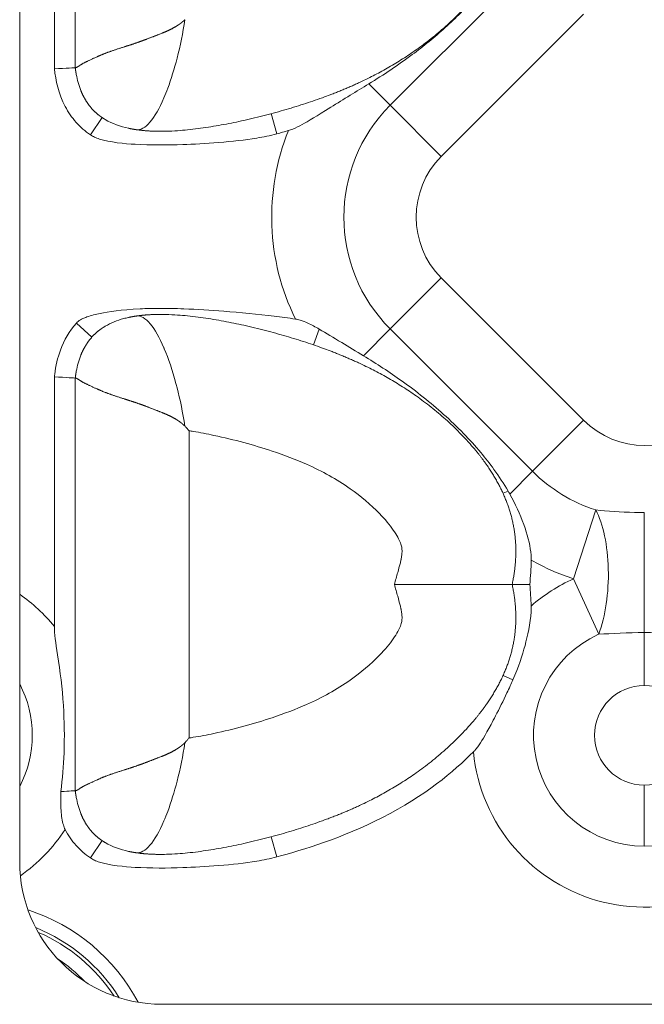
# Model space of a CAD drawing. Units: millimetres. Extents: x 0 to 672, y 0 to 1342.
# Drawn here: x 551 to 573, y 1259 to 1293 of the extents above; entities that cross this region are included whole.
import ezdxf

# ---------------------------------------------------------------- set-up
doc = ezdxf.new("R2010")
doc.units = ezdxf.units.MM
doc.linetypes.add('Ciągła', pattern=[0])
doc.layers.add('Widoczne (ISO)', color=7, linetype='Ciągła', lineweight=50)
doc.layers.add('Widoczne wąskie (ISO)', color=7, linetype='Ciągła', lineweight=35)

msp = doc.modelspace()

# ---------------------------------------------------------------- linework, layer by layer
at = {"layer": 'Widoczne (ISO)', "lineweight": 0}
for p, q in [((551.448, 1263.865), (551.448, 1308.865)), ((552.667, 1300.49), (552.667, 1291.724)), ((553.401, 1299.015), (553.401, 1291.767)), ((553.401, 1291.767), (553.401, 1291.767)), ((552.667, 1280.906), (552.667, 1272.14)), ((553.401, 1280.863), (553.401, 1280.863)), ((553.401, 1280.863), (553.401, 1273.615)), ((553.401, 1273.615), (553.401, 1266.367)), ((553.401, 1266.367), (553.401, 1266.367)), ((593.948, 1258.865), (556.448, 1258.865))]:
    msp.add_line(p, q, dxfattribs=at)
msp.add_arc((556.448, 1263.865), 5, 180, 270, dxfattribs=at)
for points, degree, knots in [([(568.754, 1299.015), (568.889, 1298.4), (568.936, 1297.804), (568.897, 1297.227), (568.601, 1295.929), (567.894, 1294.752), (567.384, 1294.128), (565.415, 1292.145), (563.176, 1290.971), (561.808, 1290.536), (559.057, 1289.636), (556.477, 1289.522), (556.154, 1289.523), (555.843, 1289.544), (555.548, 1289.588)], 5, [-12.051704, -12.051704, -12.051704, -12.051704, -12.051704, -12.051704, -9.166072, -9.166072, -9.166072, -5.327096, -5.327096, -5.327096, 4.440031, 4.440031, 4.440031, 5.86538, 5.86538, 5.86538, 5.86538, 5.86538, 5.86538]), ([(563.716, 1291.198), (564.242, 1291.519), (564.751, 1291.859), (565.641, 1292.521), (566.033, 1292.838), (566.591, 1293.343), (566.772, 1293.516), (567.115, 1293.865), (567.276, 1294.038), (567.688, 1294.512), (567.925, 1294.817), (568.284, 1295.341), (568.416, 1295.551), (568.539, 1295.766)], 3, [0.000014, 0.000014, 0.000014, 0.000014, 0.1864018, 0.1864018, 0.3377338, 0.3377338, 0.4135213, 0.4135213, 0.4851966, 0.4851966, 0.6030426, 0.6030426, 0.6791891, 0.6791891, 0.6791891, 0.6791891]), ([(553.401, 1291.767), (553.401, 1291.767), (553.401, 1291.768), (553.402, 1291.769), (553.404, 1291.769), (553.407, 1291.769), (553.409, 1291.769), (553.415, 1291.769), (553.424, 1291.77), (553.431, 1291.772), (553.466, 1291.783), (553.519, 1291.815), (553.568, 1291.853), (553.727, 1291.953), (553.951, 1292.045), (554.113, 1292.131), (554.482, 1292.29), (554.934, 1292.441), (555.18, 1292.514), (555.498, 1292.614), (555.835, 1292.739), (555.892, 1292.762), (556.067, 1292.83), (556.248, 1292.9), (556.372, 1292.945), (556.579, 1293.026), (556.788, 1293.127), (556.87, 1293.17), (556.976, 1293.233), (557.077, 1293.305), (557.1, 1293.322), (557.135, 1293.348), (557.168, 1293.376), (557.179, 1293.386), (557.197, 1293.402), (557.216, 1293.419), (557.223, 1293.427), (557.233, 1293.437), (557.243, 1293.447), (557.248, 1293.448), (557.251, 1293.45), (557.255, 1293.452)], 5, [0.000186, 0.000186, 0.000186, 0.000186, 0.000186, 0.000186, 0.197698, 0.197698, 0.197698, 0.395397, 0.395397, 0.395397, 0.790793, 0.790793, 0.790793, 2.059366, 2.059366, 2.059366, 4.223602, 4.223602, 4.223602, 6.409868, 6.409868, 6.409868, 6.860197, 6.860197, 6.860197, 7.758043, 7.758043, 7.758043, 8.349921, 8.349921, 8.349921, 8.524729, 8.524729, 8.524729, 8.612133, 8.612133, 8.612133, 8.675394, 8.675394, 8.675394, 8.699251, 8.699251, 8.699251, 8.699251, 8.699251, 8.699251]), ([(553.936, 1289.405), (553.749, 1289.532), (553.581, 1289.678), (553.281, 1290.015), (553.153, 1290.202), (552.814, 1290.851), (552.713, 1291.323), (552.667, 1291.724)], 3, [0, 0, 0, 0, 0.0676349, 0.0676349, 0.1358084, 0.1358084, 0.2873979, 0.2873979, 0.2873979, 0.2873979]), ([(560.898, 1289.557), (560.919, 1289.564), (560.94, 1289.57), (560.991, 1289.588), (561.021, 1289.599), (561.16, 1289.655), (561.271, 1289.713), (561.588, 1289.886), (561.877, 1290.065), (562.842, 1290.664), (563.281, 1290.933), (563.716, 1291.198)], 3, [0.0000026, 0.0000026, 0.0000026, 0.0000026, 0.006614, 0.006614, 0.0162575, 0.0162575, 0.0514098, 0.0514098, 0.1271561, 0.1271561, 0.1969137, 0.1969137, 0.1969137, 0.1969137]), ([(554.455, 1289.945), (554.372, 1289.995), (554.291, 1290.048), (554.215, 1290.106), (554.014, 1290.279), (553.844, 1290.485), (553.748, 1290.631), (553.666, 1290.792), (553.596, 1290.967)], 5, [7.047644, 7.047644, 7.047644, 7.047644, 7.047644, 7.047644, 7.576046, 7.576046, 7.576046, 8.503483, 8.503483, 8.503483, 8.503483, 8.503483, 8.503483]), ([(560.481, 1289.442), (560.248, 1289.38), (560.014, 1289.332), (558.962, 1289.159), (557.907, 1289.091), (556.642, 1289.047), (556.05, 1289.043), (555.138, 1289.097), (554.62, 1289.143), (554.192, 1289.279), (554.132, 1289.301), (554.027, 1289.35), (553.98, 1289.376), (553.936, 1289.405)], 3, [0.0000003, 0.0000003, 0.0000003, 0.0000003, 0.0722409, 0.0722409, 0.3229611, 0.3229611, 0.5100259, 0.5100259, 0.6358968, 0.6358968, 0.6563441, 0.6563441, 0.6735834, 0.6735834, 0.6735834, 0.6735834]), ([(560.898, 1289.557), (560.829, 1289.538), (560.759, 1289.518), (560.62, 1289.479), (560.551, 1289.46), (560.481, 1289.442)], 3, [0.00000071, 0.00000071, 0.00000071, 0.00000071, 0.02162939, 0.02162939, 0.04325722, 0.04325722, 0.04325722, 0.04325722]), ([(561.141, 1282.934), (560.896, 1282.976), (560.634, 1283.011), (559.835, 1283.108), (559.179, 1283.168), (558.165, 1283.246), (557.679, 1283.276), (556.924, 1283.306), (556.626, 1283.312), (556.114, 1283.31), (555.897, 1283.306), (555.014, 1283.264), (554.558, 1283.191), (554.126, 1283.103), (553.954, 1283.061), (553.759, 1282.992), (553.712, 1282.973), (553.639, 1282.939), (553.611, 1282.924), (553.557, 1282.892), (553.53, 1282.874), (553.482, 1282.836), (553.46, 1282.816), (553.441, 1282.794)], 3, [0.0000056, 0.0000056, 0.0000056, 0.0000056, 0.0744076, 0.0744076, 0.2448111, 0.2448111, 0.3845848, 0.3845848, 0.4741217, 0.4741217, 0.5398434, 0.5398434, 0.7420477, 0.7420477, 0.854064, 0.854064, 0.8889566, 0.8889566, 0.9111071, 0.9111071, 0.9340313, 0.9340313, 0.9545358, 0.9545358, 0.9545358, 0.9545358]), ([(554.455, 1282.684), (554.656, 1282.803), (554.878, 1282.889), (555.159, 1282.966), (555.215, 1282.979), (555.271, 1282.992)], 3, [0, 0, 0, 0, 0.07004487, 0.07004487, 0.08741642, 0.08741642, 0.08741642, 0.08741642]), ([(568.754, 1273.615), (568.889, 1274.23), (568.936, 1274.826), (568.897, 1275.402), (568.601, 1276.701), (567.894, 1277.877), (567.384, 1278.502), (565.415, 1280.484), (563.176, 1281.659), (561.808, 1282.093), (559.057, 1282.994), (556.477, 1283.108), (556.154, 1283.106), (555.843, 1283.086), (555.548, 1283.042)], 5, [-12.051704, -12.051704, -12.051704, -12.051704, -12.051704, -12.051704, -9.166072, -9.166072, -9.166072, -5.327096, -5.327096, -5.327096, 4.440031, 4.440031, 4.440031, 5.865351, 5.865351, 5.865351, 5.865351, 5.865351, 5.865351]), ([(561.141, 1282.934), (561.165, 1282.929), (561.189, 1282.925), (561.244, 1282.912), (561.275, 1282.904), (561.398, 1282.868), (561.488, 1282.832), (561.707, 1282.732), (561.845, 1282.657), (561.969, 1282.584)], 3, [0.00000053, 0.00000053, 0.00000053, 0.00000053, 0.00736771, 0.00736771, 0.01701356, 0.01701356, 0.04573235, 0.04573235, 0.09008017, 0.09008017, 0.09008017, 0.09008017]), ([(553.441, 1282.794), (553.194, 1282.52), (553.006, 1282.193), (552.878, 1281.84), (552.781, 1281.572), (552.717, 1281.29), (552.678, 1281), (552.674, 1280.969), (552.67, 1280.938), (552.667, 1280.906)], 3, [0, 0, 0, 0, 1.864324, 1.864324, 1.864324, 3.27851, 3.27851, 3.27851, 3.432136, 3.432136, 3.432136, 3.432136]), ([(554.455, 1282.684), (554.371, 1282.635), (554.291, 1282.581), (554.215, 1282.523), (554.015, 1282.351), (553.844, 1282.145), (553.749, 1281.999), (553.666, 1281.838), (553.596, 1281.663)], 5, [7.048109, 7.048109, 7.048109, 7.048109, 7.048109, 7.048109, 7.576046, 7.576046, 7.576046, 8.502829, 8.502829, 8.502829, 8.502829, 8.502829, 8.502829]), ([(561.969, 1282.584), (562.226, 1282.433), (562.467, 1282.287), (563.023, 1281.951), (563.274, 1281.799), (563.528, 1281.646)], 3, [0, 0, 0, 0, 0.0899834, 0.0899834, 0.1678701, 0.1678701, 0.1678701, 0.1678701]), ([(563.528, 1281.646), (563.991, 1281.366), (564.444, 1281.071), (565.391, 1280.394), (565.881, 1280.005), (566.586, 1279.373), (566.819, 1279.15), (567.256, 1278.702), (567.459, 1278.478), (567.815, 1278.054), (567.969, 1277.857), (568.294, 1277.408), (568.46, 1277.156), (568.612, 1276.896)], 3, [0.0000095, 0.0000095, 0.0000095, 0.0000095, 0.1632079, 0.1632079, 0.3513976, 0.3513976, 0.4486356, 0.4486356, 0.5397577, 0.5397577, 0.6156968, 0.6156968, 0.707427, 0.707427, 0.707427, 0.707427]), ([(553.401, 1280.863), (553.401, 1280.862), (553.401, 1280.862), (553.402, 1280.861), (553.404, 1280.861), (553.407, 1280.861), (553.409, 1280.861), (553.415, 1280.861), (553.424, 1280.86), (553.431, 1280.858), (553.466, 1280.846), (553.519, 1280.815), (553.568, 1280.776), (553.727, 1280.677), (553.951, 1280.585), (554.113, 1280.499), (554.482, 1280.34), (554.934, 1280.188), (555.18, 1280.115), (555.498, 1280.016), (555.835, 1279.89), (555.892, 1279.868), (556.068, 1279.8), (556.248, 1279.73), (556.372, 1279.685), (556.579, 1279.603), (556.788, 1279.503), (556.87, 1279.459), (556.976, 1279.397), (557.077, 1279.325), (557.1, 1279.308), (557.135, 1279.281), (557.168, 1279.254), (557.179, 1279.244), (557.197, 1279.228), (557.216, 1279.21), (557.223, 1279.203), (557.233, 1279.193), (557.243, 1279.183), (557.248, 1279.182), (557.251, 1279.18), (557.255, 1279.178)], 5, [0.000186, 0.000186, 0.000186, 0.000186, 0.000186, 0.000186, 0.197699, 0.197699, 0.197699, 0.395397, 0.395397, 0.395397, 0.790794, 0.790794, 0.790794, 2.059367, 2.059367, 2.059367, 4.223602, 4.223602, 4.223602, 6.409877, 6.409877, 6.409877, 6.86021, 6.86021, 6.86021, 7.758041, 7.758041, 7.758041, 8.349934, 8.349934, 8.349934, 8.524747, 8.524747, 8.524747, 8.612153, 8.612153, 8.612153, 8.675416, 8.675416, 8.675416, 8.699393, 8.699393, 8.699393, 8.699393, 8.699393, 8.699393]), ([(557.401, 1279.009), (557.398, 1279.013), (557.396, 1279.016), (557.371, 1279.044), (557.35, 1279.069), (557.304, 1279.122), (557.279, 1279.15), (557.255, 1279.178)], 3, [-0.02231765, -0.02231765, -0.02231765, -0.02231765, -0.02109487, -0.02109487, -0.01117054, -0.01117054, -0.00002574, -0.00002574, -0.00002574, -0.00002574]), ([(568.673, 1276.79), (568.663, 1276.808), (568.653, 1276.826), (568.632, 1276.861), (568.622, 1276.879), (568.612, 1276.896)], 3, [-0.01230911, -0.01230911, -0.01230911, -0.01230911, -0.00615787, -0.00615787, 0, 0, 0, 0]), ([(569.424, 1274.466), (569.425, 1274.509), (569.424, 1274.552), (569.42, 1274.651), (569.415, 1274.706), (569.374, 1275.046), (569.286, 1275.373), (569.03, 1276.084), (568.863, 1276.448), (568.673, 1276.79)], 3, [-0.2721738, -0.2721738, -0.2721738, -0.2721738, -0.2550163, -0.2550163, -0.2331096, -0.2331096, -0.1189443, -0.1189443, -0.0000088, -0.0000088, -0.0000088, -0.0000088]), ([(569.424, 1274.466), (569.42, 1274.322), (569.414, 1274.177), (569.398, 1273.894), (569.387, 1273.754), (569.374, 1273.615)], 3, [-0.08496997, -0.08496997, -0.08496997, -0.08496997, -0.04182386, -0.04182386, -0.00000154, -0.00000154, -0.00000154, -0.00000154]), ([(568.754, 1273.615), (568.889, 1273), (568.936, 1272.404), (568.897, 1271.827), (568.601, 1270.529), (567.894, 1269.352), (567.384, 1268.728), (565.415, 1266.745), (563.176, 1265.571), (561.808, 1265.136), (559.057, 1264.236), (556.477, 1264.122), (556.154, 1264.123), (555.843, 1264.144), (555.548, 1264.188)], 5, [-12.051704, -12.051704, -12.051704, -12.051704, -12.051704, -12.051704, -9.166072, -9.166072, -9.166072, -5.327096, -5.327096, -5.327096, 4.440031, 4.440031, 4.440031, 5.86538, 5.86538, 5.86538, 5.86538, 5.86538, 5.86538]), ([(564.615, 1273.615), (564.618, 1273.615), (564.622, 1273.615), (565.126, 1273.615), (565.624, 1273.615), (566.56, 1273.615), (566.993, 1273.615), (567.769, 1273.615), (568.097, 1273.615), (568.471, 1273.615), (568.577, 1273.615), (568.718, 1273.615), (568.754, 1273.615), (568.754, 1273.615)], 3, [-0.6409202, -0.6409202, -0.6409202, -0.6409202, -0.6398813, -0.6398813, -0.4898391, -0.4898391, -0.3410027, -0.3410027, -0.1832835, -0.1832835, -0.0915348, -0.0915348, 0, 0, 0, 0]), ([(569.374, 1273.615), (569.285, 1273.615), (569.202, 1273.615), (569.051, 1273.615), (568.985, 1273.615), (568.873, 1273.615), (568.829, 1273.615), (568.769, 1273.615), (568.754, 1273.615), (568.754, 1273.615)], 3, [0.0000003, 0.0000003, 0.0000003, 0.0000003, 0.0290229, 0.0290229, 0.0582143, 0.0582143, 0.0881986, 0.0881986, 0.1182517, 0.1182517, 0.1182517, 0.1182517]), ([(569.421, 1272.854), (569.417, 1272.983), (569.411, 1273.112), (569.395, 1273.365), (569.386, 1273.491), (569.374, 1273.615)], 3, [-0.0760036, -0.0760036, -0.0760036, -0.0760036, -0.03740914, -0.03740914, -0.00000145, -0.00000145, -0.00000145, -0.00000145]), ([(569.421, 1272.854), (569.423, 1272.787), (569.422, 1272.72), (569.398, 1272.249), (569.291, 1271.788), (569.115, 1271.138), (568.975, 1270.7), (568.779, 1270.257)], 3, [-0.3045498, -0.3045498, -0.3045498, -0.3045498, -0.2819405, -0.2819405, -0.1452278, -0.1452278, 0, 0, 0, 0]), ([(552.667, 1272.14), (552.667, 1271.881), (552.716, 1271.568), (552.871, 1270.538), (552.943, 1269.989), (553.02, 1268.809), (553.028, 1268.265), (552.988, 1267.233), (552.953, 1266.801), (552.897, 1266.337)], 3, [3.0473724, 3.0473724, 3.0473724, 3.0473724, 3.2199002, 3.2199002, 3.4653984, 3.4653984, 3.6814589, 3.6814589, 3.8552654, 3.8552654, 3.8552654, 3.8552654]), ([(567.392, 1267.73), (567.401, 1267.739), (567.41, 1267.749), (567.43, 1267.77), (567.441, 1267.782), (567.484, 1267.831), (567.516, 1267.871), (567.666, 1268.074), (567.808, 1268.309), (568.065, 1268.791), (568.119, 1268.895), (568.302, 1269.25), (568.44, 1269.529), (568.608, 1269.883), (568.646, 1269.965), (568.716, 1270.117), (568.748, 1270.187), (568.779, 1270.257)], 3, [0, 0, 0, 0, 0.0039825, 0.0039825, 0.0086919, 0.0086919, 0.0237681, 0.0237681, 0.0848222, 0.0848222, 0.1008636, 0.1008636, 0.141214, 0.141214, 0.1533511, 0.1533511, 0.1636256, 0.1636256, 0.1636256, 0.1636256]), ([(553.401, 1266.367), (553.401, 1266.367), (553.401, 1266.368), (553.402, 1266.369), (553.404, 1266.369), (553.407, 1266.369), (553.409, 1266.369), (553.415, 1266.369), (553.424, 1266.37), (553.431, 1266.372), (553.466, 1266.383), (553.519, 1266.415), (553.568, 1266.453), (553.727, 1266.553), (553.951, 1266.645), (554.113, 1266.731), (554.482, 1266.89), (554.934, 1267.041), (555.18, 1267.114), (555.498, 1267.214), (555.835, 1267.339), (555.892, 1267.362), (556.067, 1267.43), (556.248, 1267.5), (556.372, 1267.545), (556.579, 1267.626), (556.788, 1267.727), (556.87, 1267.77), (556.976, 1267.833), (557.077, 1267.905), (557.1, 1267.922), (557.135, 1267.948), (557.168, 1267.976), (557.179, 1267.986), (557.197, 1268.002), (557.216, 1268.019), (557.223, 1268.027), (557.233, 1268.037), (557.243, 1268.047), (557.248, 1268.048), (557.251, 1268.05), (557.255, 1268.052)], 5, [0.000186, 0.000186, 0.000186, 0.000186, 0.000186, 0.000186, 0.197698, 0.197698, 0.197698, 0.395397, 0.395397, 0.395397, 0.790793, 0.790793, 0.790793, 2.059366, 2.059366, 2.059366, 4.223602, 4.223602, 4.223602, 6.409868, 6.409868, 6.409868, 6.860197, 6.860197, 6.860197, 7.758043, 7.758043, 7.758043, 8.349921, 8.349921, 8.349921, 8.524729, 8.524729, 8.524729, 8.612133, 8.612133, 8.612133, 8.675394, 8.675394, 8.675394, 8.699251, 8.699251, 8.699251, 8.699251, 8.699251, 8.699251]), ([(557.401, 1268.22), (557.398, 1268.217), (557.396, 1268.214), (557.371, 1268.186), (557.35, 1268.161), (557.304, 1268.108), (557.279, 1268.08), (557.255, 1268.052)], 3, [-0.02231767, -0.02231767, -0.02231767, -0.02231767, -0.02109489, -0.02109489, -0.01117056, -0.01117056, -0.00002379, -0.00002379, -0.00002379, -0.00002379]), ([(567.392, 1267.73), (566.711, 1267.048), (565.692, 1266.189), (562.802, 1264.71), (561.407, 1264.29), (560.481, 1264.042)], 3, [0.0000092, 0.0000092, 0.0000092, 0.0000092, 0.2890592, 0.2890592, 0.5582867, 0.5582867, 0.5582867, 0.5582867]), ([(553.046, 1265.006), (553.02, 1265.057), (552.999, 1265.11), (552.938, 1265.307), (552.913, 1265.48), (552.887, 1265.886), (552.889, 1266.118), (552.897, 1266.337)], 3, [-0.145599, -0.145599, -0.145599, -0.145599, -0.1238052, -0.1238052, -0.0658225, -0.0658225, 0, 0, 0, 0]), ([(554.455, 1264.545), (554.372, 1264.595), (554.291, 1264.648), (554.215, 1264.706), (554.014, 1264.879), (553.844, 1265.085), (553.748, 1265.231), (553.666, 1265.392), (553.596, 1265.567)], 5, [7.047644, 7.047644, 7.047644, 7.047644, 7.047644, 7.047644, 7.576046, 7.576046, 7.576046, 8.503483, 8.503483, 8.503483, 8.503483, 8.503483, 8.503483]), ([(553.936, 1264.005), (553.749, 1264.132), (553.58, 1264.279), (553.279, 1264.617), (553.152, 1264.804), (553.046, 1265.006)], 3, [0, 0, 0, 0, 0.06779, 0.06779, 0.1361861, 0.1361861, 0.1361861, 0.1361861]), ([(560.481, 1264.042), (560.248, 1263.98), (560.014, 1263.932), (558.962, 1263.759), (557.907, 1263.691), (556.642, 1263.647), (556.05, 1263.643), (555.138, 1263.697), (554.62, 1263.743), (554.192, 1263.879), (554.132, 1263.901), (554.027, 1263.95), (553.98, 1263.976), (553.936, 1264.005)], 3, [0.0000003, 0.0000003, 0.0000003, 0.0000003, 0.0722409, 0.0722409, 0.3229611, 0.3229611, 0.5100259, 0.5100259, 0.6358968, 0.6358968, 0.6563441, 0.6563441, 0.6735834, 0.6735834, 0.6735834, 0.6735834])]:
    msp.add_open_spline(points, degree=degree, knots=knots, dxfattribs=at)
for points, degree in [([(552.667, 1291.724), (553.084, 1291.747), (553.401, 1291.767), (553.401, 1291.767)], 3), ([(553.438, 1291.526), (553.429, 1291.573), (553.421, 1291.62), (553.414, 1291.668), (553.407, 1291.717), (553.401, 1291.767)], 5), ([(553.596, 1290.967), (553.524, 1291.147), (553.473, 1291.336), (553.438, 1291.526)], 3), ([(555.271, 1289.638), (554.987, 1289.7), (554.705, 1289.798), (554.455, 1289.945)], 3), ([(555.548, 1289.588), (555.491, 1289.596), (555.435, 1289.605), (555.38, 1289.615), (555.325, 1289.626), (555.271, 1289.638)], 5), ([(555.548, 1283.042), (555.491, 1283.034), (555.435, 1283.025), (555.38, 1283.015), (555.325, 1283.004), (555.271, 1282.992)], 5), ([(555.548, 1283.042), (555.548, 1283.042), (555.548, 1283.042), (555.548, 1283.042)], 3), ([(553.438, 1281.104), (553.473, 1281.294), (553.524, 1281.483), (553.596, 1281.663)], 3), ([(552.667, 1280.906), (553.084, 1280.882), (553.401, 1280.863), (553.401, 1280.863)], 3), ([(553.438, 1281.104), (553.429, 1281.057), (553.421, 1281.01), (553.414, 1280.961), (553.407, 1280.913), (553.401, 1280.863)], 5), ([(552.897, 1266.337), (553.202, 1266.354), (553.401, 1266.367), (553.401, 1266.367)], 3), ([(553.438, 1266.126), (553.429, 1266.173), (553.421, 1266.22), (553.414, 1266.268), (553.407, 1266.317), (553.401, 1266.367)], 5), ([(553.596, 1265.567), (553.524, 1265.747), (553.473, 1265.936), (553.438, 1266.126)], 3), ([(555.271, 1264.238), (554.987, 1264.3), (554.705, 1264.398), (554.455, 1264.545)], 3), ([(555.548, 1264.188), (555.491, 1264.196), (555.435, 1264.205), (555.38, 1264.215), (555.325, 1264.226), (555.271, 1264.238)], 5)]:
    msp.add_open_spline(points, degree=degree, dxfattribs=at)
at = {"layer": 'Widoczne wąskie (ISO)', "lineweight": 0}
for p, q in [((564.47, 1290.445), (569.47, 1295.445)), ((566.264, 1288.651), (571.264, 1293.651)), ((564.47, 1290.445), (563.716, 1291.198)), ((566.264, 1288.651), (564.47, 1290.445)), ((560.481, 1289.442), (560.291, 1290.151)), ((553.936, 1289.405), (554.347, 1290.014)), ((566.264, 1284.382), (564.47, 1282.588)), ((571.264, 1279.382), (566.264, 1284.382)), ((553.441, 1282.794), (553.987, 1282.303)), ((561.969, 1282.584), (561.777, 1282.027)), ((564.47, 1282.588), (563.528, 1281.646)), ((569.47, 1277.588), (564.47, 1282.588)), ((571.264, 1279.382), (569.47, 1277.588)), ((557.401, 1279.009), (557.401, 1268.22)), ((569.47, 1277.588), (568.673, 1276.79)), ((568.612, 1276.896), (568.434, 1276.815)), ((571.691, 1276.229), (570.912, 1273.814)), ((571.795, 1271.862), (570.912, 1273.814)), ((573.398, 1270.065), (573.398, 1271.924)), ((568.779, 1270.257), (568.434, 1270.414)), ((573.398, 1266.564), (573.398, 1264.422)), ((553.936, 1264.005), (554.347, 1264.614)), ((560.481, 1264.042), (560.291, 1264.751))]:
    msp.add_line(p, q, dxfattribs=at)
for centre, radius, start, end in [((568.398, 1286.516), 5.556, 135, 225), ((568.398, 1286.516), 8.094, 157.9296, 206.2731), ((568.398, 1286.516), 3.018, 135, 225), ((573.398, 1281.516), 3.018, 225, 315), ((573.398, 1281.516), 5.556, 225, 252.1075), ((573.398, 1281.516), 8.094, 240.5877, 252.1075), ((573.398, 1268.315), 6.035, 114.3315, 131.2238), ((547.998, 1268.315), 6.035, 39.3299, 55.1356), ((573.398, 1268.315), 3.893, 114.3315, 270), ((573.398, 1268.315), 3.893, 270, 65.6685), ((547.998, 1268.315), 3.893, 332.4036, 27.5964), ((573.398, 1268.315), 1.75, 90, 270), ((573.398, 1268.315), 1.75, 270, 90), ((573.398, 1268.315), 6.035, 185.5619, 326.758), ((547.998, 1268.315), 6.035, 305.1382, 326.758), ((549.698, 1255.815), 6.684, 27.8349, 72.2048), ((549.698, 1255.815), 6.192, 31.9862, 68.0535), ((549.698, 1255.815), 6.073, 33.3665, 66.6732), ((549.698, 1255.815), 5.58, 43.5613, 56.4784)]:
    msp.add_arc(centre, radius, start, end, dxfattribs=at)
for centre, major_axis, ratio, start_param, end_param in [((570.912, 1273.814), (-0.082, -2.999), 0.407089, 0.873182, 2.518061), ((573.398, 1273.782), (0, -3), 0.00001, 3.808184, 5.380525)]:
    msp.add_ellipse(centre, major_axis=major_axis, ratio=ratio, start_param=start_param, end_param=end_param, dxfattribs=at)
for points, knots in [([(555.548, 1289.588), (555.843, 1289.544), (556.207, 1289.97), (556.518, 1290.704), (556.563, 1290.811), (556.608, 1290.925), (556.652, 1291.043), (556.771, 1291.364), (556.883, 1291.723), (556.98, 1292.105), (557.089, 1292.533), (557.182, 1292.989), (557.255, 1293.452)], [0, 0, 0, 0, 3.962826, 3.962826, 3.962826, 4.541958, 4.541958, 4.541958, 6.110363, 6.110363, 6.110363, 7.867433, 7.867433, 7.867433, 7.867433]), ([(555.548, 1283.042), (555.704, 1283.065), (555.871, 1282.964), (556.038, 1282.764), (556.201, 1282.57), (556.364, 1282.283), (556.517, 1281.926), (556.521, 1281.916), (556.526, 1281.905), (556.53, 1281.895), (556.678, 1281.546), (556.817, 1281.132), (556.94, 1280.673), (556.953, 1280.623), (556.967, 1280.572), (556.98, 1280.521), (557.087, 1280.103), (557.18, 1279.65), (557.255, 1279.178)], [0.000074, 0.000074, 0.000074, 0.000074, 2.561772, 2.561772, 2.561772, 5.052943, 5.052943, 5.052943, 5.123469, 5.123469, 5.123469, 7.529734, 7.529734, 7.529734, 7.791743, 7.791743, 7.791743, 9.935967, 9.935967, 9.935967, 9.935967]), ([(564.615, 1273.615), (564.655, 1273.757), (564.696, 1273.898), (564.733, 1274.033), (564.764, 1274.143), (564.793, 1274.25), (564.816, 1274.341), (564.828, 1274.391), (564.839, 1274.437), (564.846, 1274.469), (564.847, 1274.473), (564.848, 1274.476), (564.849, 1274.48), (564.862, 1274.541), (564.87, 1274.594), (564.876, 1274.641), (564.881, 1274.688), (564.884, 1274.728), (564.884, 1274.763), (564.885, 1274.825), (564.881, 1274.871), (564.872, 1274.918), (564.864, 1274.965), (564.851, 1275.015), (564.826, 1275.08), (564.805, 1275.134), (564.775, 1275.2), (564.734, 1275.275), (564.693, 1275.35), (564.641, 1275.435), (564.578, 1275.526), (564.452, 1275.705), (564.285, 1275.905), (564.095, 1276.1), (563.79, 1276.414), (563.431, 1276.714), (563.065, 1276.973), (562.825, 1277.143), (562.581, 1277.296), (562.327, 1277.438), (562.074, 1277.58), (561.811, 1277.71), (561.531, 1277.834), (561.158, 1277.999), (560.752, 1278.153), (560.316, 1278.298), (559.681, 1278.509), (558.982, 1278.701), (558.273, 1278.851), (558.03, 1278.902), (557.787, 1278.949), (557.547, 1278.987), (557.498, 1278.995), (557.449, 1279.002), (557.401, 1279.009)], [19.096656, 19.096656, 19.096656, 19.096656, 19.697487, 19.697487, 19.697487, 20.185812, 20.185812, 20.185812, 20.455041, 20.455041, 20.455041, 20.488698, 20.488698, 20.488698, 21.018781, 21.018781, 21.018781, 21.548864, 21.548864, 21.548864, 22.487233, 22.487233, 22.487233, 23.425601, 23.425601, 23.425601, 24.212632, 24.212632, 24.212632, 24.999663, 24.999663, 24.999663, 26.562221, 26.562221, 26.562221, 29.07598, 29.07598, 29.07598, 30.720295, 30.720295, 30.720295, 32.36461, 32.36461, 32.36461, 34.555375, 34.555375, 34.555375, 37.74192, 37.74192, 37.74192, 38.833934, 38.833934, 38.833934, 39.056907, 39.056907, 39.056907, 39.056907]), ([(573.398, 1276.14), (573.285, 1276.14), (573.171, 1276.141), (573.058, 1276.144), (572.565, 1276.154), (572.092, 1276.188), (571.691, 1276.229)], [2.462783, 2.462783, 2.462783, 2.462783, 2.710802, 2.710802, 2.710802, 3.791802, 3.791802, 3.791802, 3.791802]), ([(564.615, 1273.615), (564.655, 1273.473), (564.696, 1273.331), (564.733, 1273.196), (564.764, 1273.086), (564.793, 1272.979), (564.816, 1272.888), (564.828, 1272.838), (564.839, 1272.792), (564.846, 1272.761), (564.847, 1272.757), (564.848, 1272.753), (564.849, 1272.749), (564.862, 1272.689), (564.87, 1272.636), (564.876, 1272.589), (564.881, 1272.542), (564.884, 1272.502), (564.884, 1272.467), (564.885, 1272.405), (564.881, 1272.359), (564.872, 1272.312), (564.864, 1272.264), (564.851, 1272.215), (564.826, 1272.15), (564.805, 1272.095), (564.775, 1272.03), (564.734, 1271.955), (564.693, 1271.88), (564.641, 1271.794), (564.578, 1271.704), (564.452, 1271.525), (564.285, 1271.325), (564.095, 1271.13), (563.79, 1270.816), (563.431, 1270.515), (563.065, 1270.256), (562.825, 1270.087), (562.581, 1269.933), (562.327, 1269.792), (562.074, 1269.65), (561.811, 1269.52), (561.531, 1269.396), (561.158, 1269.231), (560.752, 1269.076), (560.316, 1268.932), (559.681, 1268.721), (558.982, 1268.529), (558.273, 1268.379), (558.03, 1268.327), (557.787, 1268.281), (557.547, 1268.243), (557.498, 1268.235), (557.449, 1268.227), (557.401, 1268.22)], [19.096656, 19.096656, 19.096656, 19.096656, 19.697487, 19.697487, 19.697487, 20.185812, 20.185812, 20.185812, 20.455041, 20.455041, 20.455041, 20.488698, 20.488698, 20.488698, 21.018781, 21.018781, 21.018781, 21.548864, 21.548864, 21.548864, 22.487233, 22.487233, 22.487233, 23.425601, 23.425601, 23.425601, 24.212632, 24.212632, 24.212632, 24.999663, 24.999663, 24.999663, 26.562221, 26.562221, 26.562221, 29.07598, 29.07598, 29.07598, 30.720295, 30.720295, 30.720295, 32.36461, 32.36461, 32.36461, 34.555375, 34.555375, 34.555375, 37.74192, 37.74192, 37.74192, 38.833934, 38.833934, 38.833934, 39.056907, 39.056907, 39.056907, 39.056907]), ([(555.548, 1264.188), (555.843, 1264.144), (556.207, 1264.57), (556.518, 1265.304), (556.563, 1265.411), (556.608, 1265.525), (556.652, 1265.643), (556.771, 1265.964), (556.883, 1266.323), (556.98, 1266.705), (557.089, 1267.133), (557.182, 1267.589), (557.255, 1268.052)], [0, 0, 0, 0, 3.962826, 3.962826, 3.962826, 4.541958, 4.541958, 4.541958, 6.110363, 6.110363, 6.110363, 7.867433, 7.867433, 7.867433, 7.867433])]:
    msp.add_open_spline(points, degree=3, knots=knots, dxfattribs=at)
for points in [[(573.398, 1271.924), (572.819, 1271.924), (572.249, 1271.891), (571.795, 1271.862)], [(575.002, 1271.862), (574.547, 1271.891), (573.978, 1271.924), (573.398, 1271.924)]]:
    msp.add_open_spline(points, degree=3, dxfattribs=at)

doc.saveas('drawing.dxf')
